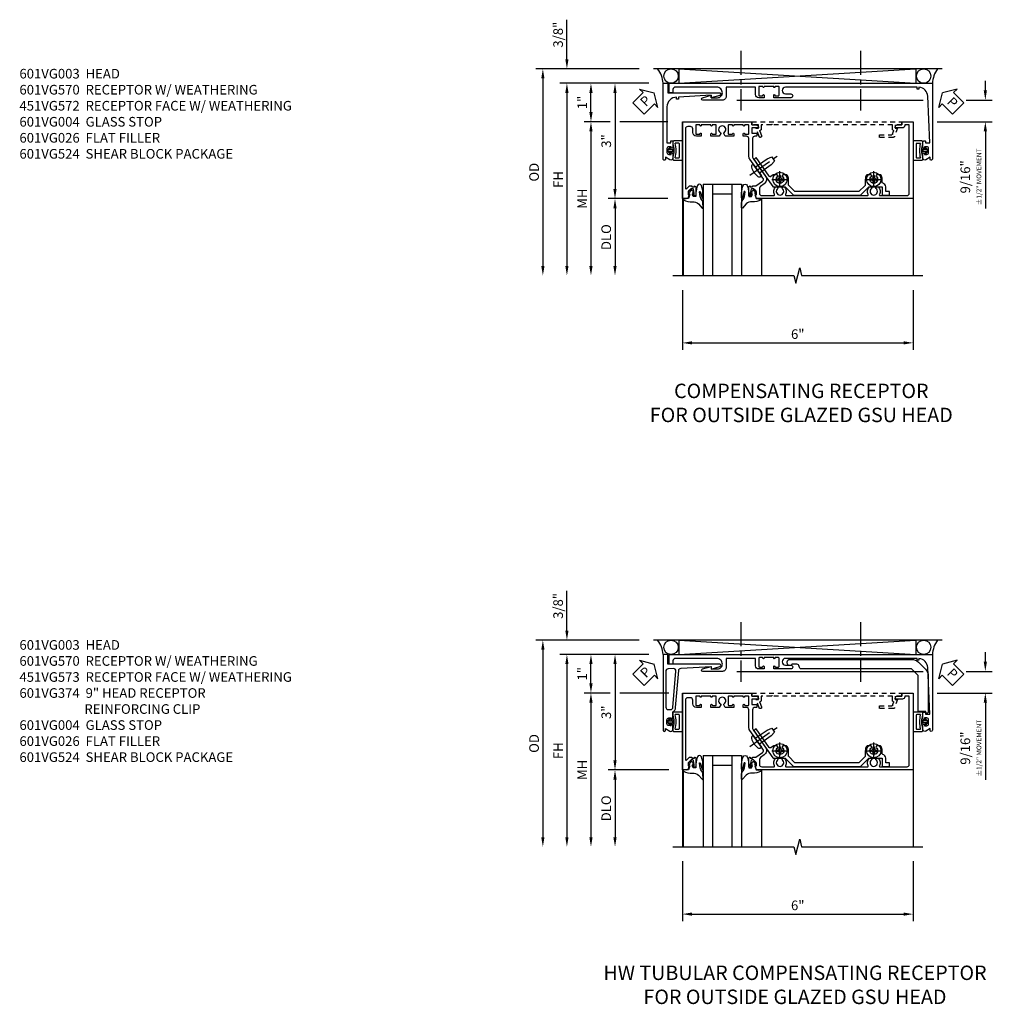
# Model space of a CAD drawing. Extents: x 0 to 95.5, y 0 to 59.2.
# Drawn here: x 24.2 to 49.5, y 29.4 to 55 of the extents above; entities that cross this region are included whole.
import ezdxf

# ---------------------------------------------------------------- set-up
doc = ezdxf.new("R2010")
doc.units = 0
doc.header["$LTSCALE"] = 0.5
doc.header["$MEASUREMENT"] = 0
doc.linetypes.add('CENTER', pattern=[2, 1.25, -0.25, 0.25, -0.25])
doc.linetypes.add('HIDDEN', pattern=[0.375, 0.25, -0.125])
doc.layers.get('0').update_dxf_attribs({"color": 4, "linetype": 'CONTINUOUS'})
doc.layers.add('AM_VIS', color=4, linetype='CONTINUOUS', lineweight=30)
for name, color, linetype in [('CENTER', 1, 'CENTER'), ('DIME', 2, 'CONTINUOUS'), ('HIDDEN', 3, 'HIDDEN'), ('TEXT', 3, 'CONTINUOUS')]:
    doc.layers.add(name, color=color, linetype=linetype)
doc.styles.get("Standard").update_dxf_attribs({"font": 'arial.ttf'})
doc.dimstyles.new('EXT_ON-OFF', dxfattribs={"dimscale": 2, "dimtxt": 0.125, "dimasz": 0.125, "dimexe": 0.09, "dimexo": 0.1875, "dimgap": 0.05, "dimtad": 3, "dimdec": 5, "dimzin": 3, "dimdsep": 46, "dimlunit": 5, "dimtxsty": 'Standard', "dimcen": 0, "dimse2": 1, "dimazin": 0, "dimtfac": 1, "dimtdec": 4, "dimtofl": 0, "dimtmove": 0, "dimatfit": 0, "dimfxl": 1, "dimfrac": 2, "dimtolj": 1, "dimtzin": 3, "dimarcsym": 0})
doc.dimstyles.new('EXT_ON-ON', dxfattribs={"dimscale": 2, "dimtxt": 0.125, "dimasz": 0.125, "dimexe": 0.09, "dimexo": 0.1875, "dimgap": 0.05, "dimtad": 3, "dimdec": 5, "dimzin": 3, "dimdsep": 46, "dimlunit": 5, "dimtxsty": 'Standard', "dimcen": 0, "dimazin": 0, "dimtfac": 1, "dimtdec": 4, "dimtofl": 0, "dimtmove": 0, "dimatfit": 0, "dimfxl": 1, "dimfrac": 2, "dimtolj": 1, "dimtzin": 3, "dimarcsym": 0})

# ---------------------------------------------------------------- blocks, each defined once
blk = doc.blocks.new('B027074-M')
blk.add_lwpolyline([(0.062, 0.144), (0.035, 0.149), (0.069, 0.257), (0.13, 0.261), (0.205, 0.259), (0.195, 0.29, 0.12571), (-0.037, 0.341, -0.226084), (-0.19, 0.391), (-0.286, 0.502, 0.644976), (-0.312, 0.49), (-0.31, 0.361, 0.151869), (-0.294, 0.316), (-0.255, 0.257, -0.029345), (-0.238, 0.205), (-0.221, 0.083, -0.653812), (-0.241, 0.076), (-0.285, 0.241, 0.888636), (-0.31, 0.239), (-0.31, 0.105, 0.064205), (-0.268, -0.084, 0.689636), (-0.165, -0.084, 0.070356), (-0.124, 0.105), (-0.124, 0.201), (-0.051, 0.201), (-0.029, 0.147), (-0.068, 0.142), (-0.034, 0.106), (-0.065, 0.084), (-0.004, 0.03), (0.052, 0.096), (0.027, 0.106)], format="xyb", close=True)
blk = doc.blocks.new('S451GT1000')
for p, q in [((-1, -0.625), (-1, -3)), ((0, -0.625), (-1, -0.625)), ((-0.75, -0.625), (-0.75, -3)), ((-0.25, -0.625), (-0.25, -3)), ((0, -0.625), (0, -3)), ((-1.518, -1), (-1.518, -3)), ((-0.25, -0.875), (-0.75, -0.875)), ((0.517, -1), (0.517, -3))]:
    blk.add_line(p, q)
at = {"rotation": 180}
blk.add_blockref('B027074-M', (-1.312, -0.742), dxfattribs=at)
at = {"xscale": -1, "rotation": 180}
blk.add_blockref('B027074-M', (0.312, -0.742), dxfattribs=at)
blk = doc.blocks.new('B601VG026')
blk.add_lwpolyline([(0.935, 4.438), (0.92, 4.423), (0.92, 2.015), (0.935, 2.001), (0.92, 1.986), (0.92, 1.716), (0.799, 1.716, 0.338704), (0.78, 1.701, -0.439208), (0.754, 1.688), (0.641, 1.729, 1), (0.617, 1.663), (0.834, 1.584), (0.834, 1.646), (0.92, 1.646), (0.92, 1.476), (1, 1.476), (1, 5.372), (0.92, 5.372), (0.92, 5.202), (0.834, 5.202), (0.834, 5.264), (0.617, 5.185, 0.315299), (0.594, 5.152), (0.594, 4.794), (0.664, 4.794), (0.664, 5.114, -0.315299), (0.677, 5.132), (0.754, 5.16, -0.439208), (0.78, 5.147, 0.338704), (0.799, 5.132), (0.92, 5.132), (0.92, 4.453)], format="xyb", close=True)
blk = doc.blocks.new('*D1826')
at = {"layer": 'DIME', "color": 0, "lineweight": -2, "transparency": 16777216}
for p, q in [((-0.538, -3.375), (-0.538, -4.93)), ((5.462, -3.375), (5.462, -4.93)), ((-0.288, -4.75), (5.212, -4.75))]:
    blk.add_line(p, q, dxfattribs=at)
at = {"layer": 'DIME', "color": 0, "transparency": 16777216}
for points in [[(-0.288, -4.708), (-0.288, -4.791), (-0.538, -4.75)], [(5.212, -4.708), (5.212, -4.791), (5.462, -4.75)]]:
    blk.add_solid(points, dxfattribs=at)
at = {"layer": 'DIME', "color": 0, "transparency": 16777216, "insert": (2.462, -4.522), "char_height": 0.25, "attachment_point": 5}
blk.add_mtext('\\A1;6"', dxfattribs=at)
blk = doc.blocks.new('*D1827')
at = {"layer": 'DIME', "color": 0, "lineweight": -2, "transparency": 16777216}
for p, q in [((-3.538, 2.625), (-3.538, 3.653)), ((-1.662, 2.375), (-3.718, 2.375)), ((-1.412, 2), (-3.718, 2)), ((-3.538, 1.75), (-3.538, 1.5))]:
    blk.add_line(p, q, dxfattribs=at)
at = {"layer": 'DIME', "color": 0, "transparency": 16777216}
for points in [[(-3.58, 2.625), (-3.496, 2.625), (-3.538, 2.375)], [(-3.58, 1.75), (-3.496, 1.75), (-3.538, 2)]]:
    blk.add_solid(points, dxfattribs=at)
at = {"layer": 'DIME', "color": 0, "transparency": 16777216, "insert": (-3.767, 3.264), "char_height": 0.25, "attachment_point": 5, "rotation": 90}
blk.add_mtext('\\A1;3/8"', dxfattribs=at)
blk = doc.blocks.new('*D1828')
at = {"layer": 'DIME', "color": 0, "lineweight": -2, "transparency": 16777216}
for p, q in [((-1.662, 2.375), (-4.343, 2.375)), ((-4.163, 2.125), (-4.163, -2.75))]:
    blk.add_line(p, q, dxfattribs=at)
at = {"layer": 'DIME', "color": 0, "transparency": 16777216}
for points in [[(-4.205, 2.125), (-4.121, 2.125), (-4.163, 2.375)], [(-4.205, -2.75), (-4.121, -2.75), (-4.163, -3)]]:
    blk.add_solid(points, dxfattribs=at)
at = {"layer": 'DIME', "color": 0, "transparency": 16777216, "insert": (-4.392, -0.312), "char_height": 0.25, "attachment_point": 5, "rotation": 90}
blk.add_mtext('\\A1;OD', dxfattribs=at)
blk = doc.blocks.new('*D1829')
at = {"layer": 'DIME', "color": 0, "lineweight": -2, "transparency": 16777216}
for p, q in [((-1.412, 2), (-3.718, 2)), ((-3.538, 1.75), (-3.538, -2.75))]:
    blk.add_line(p, q, dxfattribs=at)
at = {"layer": 'DIME', "color": 0, "transparency": 16777216}
for points in [[(-3.58, 1.75), (-3.496, 1.75), (-3.538, 2)], [(-3.58, -2.75), (-3.496, -2.75), (-3.538, -3)]]:
    blk.add_solid(points, dxfattribs=at)
at = {"layer": 'DIME', "color": 0, "transparency": 16777216, "insert": (-3.763, -0.5), "char_height": 0.25, "attachment_point": 5, "rotation": 90}
blk.add_mtext('\\A1;FH', dxfattribs=at)
blk = doc.blocks.new('*D1821')
at = {"layer": 'DIME', "color": 0, "lineweight": -2, "transparency": 16777216}
for p, q in [((-1.412, 2), (-2.468, 2)), ((-2.288, 1.75), (-2.288, -0.75)), ((-0.913, -1), (-2.468, -1))]:
    blk.add_line(p, q, dxfattribs=at)
at = {"layer": 'DIME', "color": 0, "transparency": 16777216}
for points in [[(-2.33, 1.75), (-2.246, 1.75), (-2.288, 2)], [(-2.33, -0.75), (-2.246, -0.75), (-2.288, -1)]]:
    blk.add_solid(points, dxfattribs=at)
at = {"layer": 'DIME', "color": 0, "transparency": 16777216, "insert": (-2.516, 0.5), "char_height": 0.25, "attachment_point": 5, "rotation": 90}
blk.add_mtext('\\A1;3"', dxfattribs=at)
blk = doc.blocks.new('*D1830')
at = {"layer": 'DIME', "color": 0, "lineweight": -2, "transparency": 16777216}
for p, q in [((-0.913, -1), (-2.468, -1)), ((-2.288, -1.25), (-2.288, -2.75))]:
    blk.add_line(p, q, dxfattribs=at)
at = {"layer": 'DIME', "color": 0, "transparency": 16777216}
for points in [[(-2.33, -1.25), (-2.246, -1.25), (-2.288, -1)], [(-2.33, -2.75), (-2.246, -2.75), (-2.288, -3)]]:
    blk.add_solid(points, dxfattribs=at)
at = {"layer": 'DIME', "color": 0, "transparency": 16777216, "insert": (-2.517, -2), "char_height": 0.25, "attachment_point": 5, "rotation": 90}
blk.add_mtext('\\A1;DLO', dxfattribs=at)
blk = doc.blocks.new('*D1822')
at = {"layer": 'DIME', "color": 0, "lineweight": -2, "transparency": 16777216}
for p, q in [((-2.413, 1), (-3.093, 1)), ((-0.913, 1), (-2.163, 1)), ((-2.913, 0.75), (-2.913, -2.75))]:
    blk.add_line(p, q, dxfattribs=at)
at = {"layer": 'DIME', "color": 0, "transparency": 16777216}
for points in [[(-2.955, 0.75), (-2.871, 0.75), (-2.913, 1)], [(-2.955, -2.75), (-2.871, -2.75), (-2.913, -3)]]:
    blk.add_solid(points, dxfattribs=at)
at = {"layer": 'DIME', "color": 0, "transparency": 16777216, "insert": (-3.138, -1), "char_height": 0.25, "attachment_point": 5, "rotation": 90}
blk.add_mtext('\\A1;MH', dxfattribs=at)
blk = doc.blocks.new('B065401-M')
at = {"color": 4, "linetype": 'Continuous'}
for p, q in [((0.026, 0.025), (0.087, 0.092)), ((0.026, 0.025), (0.026, -0.025)), ((0.026, 0.025), (0.151, 0.025)), ((0.054, 0.025), (0.11, 0.082)), ((0.151, 0.025), (0.176, 0.05)), ((0.026, -0.025), (0.087, -0.092)), ((0.026, -0.025), (0.151, -0.025)), ((0.054, -0.025), (0.109, -0.082))]:
    blk.add_line(p, q, dxfattribs=at)
for p, q in [((0.026, 0.025), (0.026, -0.025)), ((0.026, 0.025), (0.151, 0.025)), ((0.151, 0.025), (0.176, 0.05)), ((0.176, 0.05), (0.176, -0.05)), ((0.026, -0.025), (0.151, -0.025)), ((0.151, -0.025), (0.176, -0.05))]:
    blk.add_line(p, q)
blk.add_lwpolyline([(0.176, -0.05), (0.151, -0.175), (0.151, -0.225, 0.414214), (0.176, -0.25), (0.381, -0.25, 0.414214), (0.401, -0.23), (0.401, 0.23, 0.414214), (0.381, 0.25), (0.176, 0.25, 0.414214), (0.151, 0.225), (0.151, 0.175), (0.176, 0.05)], format="xyb", close=True)
blk.add_lwpolyline([(0.213, -0.188), (0.306, -0.188, 0.414214), (0.326, -0.168), (0.326, 0.168, 0.414214), (0.306, 0.188), (0.213, 0.188)], format="xyb", dxfattribs=at)
blk.add_lwpolyline([(0.151, -0.025), (0.176, -0.05)], dxfattribs=at)
for centre, radius, start, end in [((0.098, 0.087), 0.0125, 334, 154), ((-0.483, 0), 0.721, 0.0073, 15.1271), ((0.098, -0.087), 0.0125, 206, 26), ((-0.483, 0), 0.721, 344.8728, 359.9928)]:
    blk.add_arc(centre, radius, start, end, dxfattribs=at)
blk.add_point((0.151, 0))
blk = doc.blocks.new('B601VG570')
blk.add_lwpolyline([(-0.534, -0.055, -0.414214), (-0.614, -0.135), (-0.809, -0.135), (-0.809, -0.898), (-0.572, -0.898, -0.414214), (-0.472, -0.998), (-0.472, -1.508, -0.87708), (-0.535, -1.517), (-0.596, -1.288), (-0.534, -1.288), (-0.534, -1.123, 0.414214), (-0.659, -0.998, 0.414214), (-0.809, -1.148), (-0.809, -2.22, 0.414214), (-0.747, -2.282), (-0.659, -2.282), (-0.659, -2.362, -0.414214), (-0.679, -2.382), (-0.909, -2.382), (-0.909, 0.076), (-0.899, 0.086), (-0.909, 0.096), (-0.909, 0.326), (-0.899, 0.336), (-0.909, 0.346), (-0.909, 4.462), (1.06, 4.462, -1.018123), (1.06, 4.4), (1.013, 4.4), (1.083, 4.288, -0.590837), (1.041, 4.212), (0.928, 4.212, -0.414214), (0.903, 4.237), (0.903, 4.252), (0.941, 4.252), (0.941, 4.312, 0.414214), (0.891, 4.362), (0.791, 4.362, 0.414214), (0.741, 4.312), (0.741, 4.252), (0.779, 4.252), (0.779, 4.237, -0.414214), (0.754, 4.212), (0.621, 4.212, -0.414214), (0.591, 4.242), (0.591, 4.275, -0.440011), (0.602, 4.285), (0.641, 4.282), (0.641, 4.392), (-0.57, 4.339, 0.375408), (-0.808, 4.112), (-0.759, 4.112), (-0.759, 4.062), (-0.809, 4.062), (-0.809, 0.645, 1), (-0.634, 0.645), (-0.634, 0.782, -1), (-0.534, 0.782), (-0.534, 0.336), (-0.599, 0.336, -1), (-0.599, 0.367), (-0.599, 0.367, 0.414214), (-0.584, 0.382), (-0.584, 0.457, 0.414214), (-0.604, 0.477), (-0.809, 0.477, 0.414214), (-0.829, 0.457), (-0.829, 0.382, 0.414214), (-0.814, 0.367), (-0.813, 0.367, -1), (-0.813, 0.336), (-0.829, 0.336), (-0.829, 0.086), (-0.813, 0.086, -1), (-0.813, 0.055), (-0.814, 0.055, 0.414214), (-0.829, 0.04), (-0.829, -0.035, 0.414214), (-0.809, -0.055), (-0.604, -0.055, 0.414214), (-0.584, -0.035), (-0.584, 0.04, 0.414214), (-0.599, 0.055), (-0.599, 0.055, -1), (-0.599, 0.086), (-0.534, 0.086)], format="xyb", close=True)
at = {"rotation": 269.9999999999999}
blk.add_blockref('B065401-M', (0.841, 4.362), dxfattribs=at)
blk = doc.blocks.new('B451VG172')
blk.add_lwpolyline([(-1.074, -2.15), (-0.137, -2.15), (-0.137, -2.05), (-0.187, -2.05), (-0.187, -2), (-0.025, -2, -0.414214), (0, -2.025), (0, -2.04), (-0.038, -2.04), (-0.038, -2.1, 0.414214), (0.012, -2.15), (0.112, -2.15, 0.414214), (0.162, -2.1), (0.162, -2.04), (0.124, -2.04), (0.124, -2.025, -0.414214), (0.149, -2), (0.263, -2, -0.590837), (0.305, -2.077), (0.235, -2.188), (0.281, -2.188, -1.018123), (0.281, -2.25), (-1.687, -2.25), (-1.687, -2.15, -0.414214), (-1.662, -2.125), (-1.436, -2.125), (-1.436, -0.78, -0.87708), (-1.373, -0.772), (-1.311, -0.998), (-1.374, -0.998), (-1.329, -1.85), (-1.274, -1.85), (-1.274, -1.9), (-1.324, -1.9, 0.414214)], format="xyb", close=True)
blk = doc.blocks.new('B451VG572')
blk.add_blockref('B451VG172', (-0.063, 0))
at = {"rotation": 90}
blk.add_blockref('B065401-M', (-0.001, -2.15), dxfattribs=at)
blk = doc.blocks.new('*D1823')
at = {"layer": 'DIME', "color": 0, "lineweight": -2, "transparency": 16777216}
for p, q in [((-1.412, 2), (-3.093, 2)), ((-2.913, 1.25), (-2.913, 1.75)), ((-2.413, 1), (-3.093, 1)), ((-0.913, 1), (-2.163, 1))]:
    blk.add_line(p, q, dxfattribs=at)
at = {"layer": 'DIME', "color": 0, "transparency": 16777216}
for points in [[(-2.955, 1.75), (-2.871, 1.75), (-2.913, 2)], [(-2.955, 1.25), (-2.871, 1.25), (-2.913, 1)]]:
    blk.add_solid(points, dxfattribs=at)
at = {"layer": 'DIME', "color": 0, "transparency": 16777216, "insert": (-3.139, 1.5), "char_height": 0.25, "attachment_point": 5, "rotation": 90}
blk.add_mtext('\\A1;1"', dxfattribs=at)
blk = doc.blocks.new('PSEAL1')
at = {"layer": 'TEXT', "color": 7}
for p, q in [((-0.196, 0.21), (-0.196, 0.338)), ((-0.196, 0.338), (0, 0)), ((-0.575, 0.21), (-0.196, 0.21)), ((-0.575, 0.21), (-0.575, -0.21)), ((-0.196, -0.338), (0, 0)), ((-0.575, -0.21), (-0.196, -0.21)), ((-0.196, -0.21), (-0.196, -0.338))]:
    blk.add_line(p, q, dxfattribs=at)
at = {"layer": 'TEXT', "color": 3}
blk.add_text('P', height=0.25, dxfattribs=at).set_placement((-0.413, -0.116))
blk = doc.blocks.new('PSEAL2')
at = {"layer": 'TEXT', "color": 7}
for p, q in [((0.196, 0.338), (0, 0)), ((0.196, 0.21), (0.196, 0.338)), ((0.196, -0.338), (0, 0)), ((0.575, 0.21), (0.196, 0.21)), ((0.575, 0.21), (0.575, -0.21)), ((0.196, -0.21), (0.196, -0.338)), ((0.575, -0.21), (0.196, -0.21))]:
    blk.add_line(p, q, dxfattribs=at)
at = {"layer": 'TEXT', "color": 3}
blk.add_text('P', height=0.25, dxfattribs=at).set_placement((0.247, -0.116))
blk = doc.blocks.new('*D1824')
at = {"layer": 'DIME', "color": 0, "lineweight": -2, "transparency": 16777216}
for p, q in [((7.338, 1.813), (7.338, 2.063)), ((0.878, 1.563), (5.719, 1.563)), ((6.836, 1.563), (7.518, 1.563)), ((6.088, 1), (7.518, 1)), ((7.338, 0.75), (7.338, -1.257))]:
    blk.add_line(p, q, dxfattribs=at)
at = {"layer": 'DIME', "color": 0, "transparency": 16777216}
for points in [[(7.296, 1.813), (7.379, 1.813), (7.338, 1.563)], [(7.296, 0.75), (7.379, 0.75), (7.338, 1)]]:
    blk.add_solid(points, dxfattribs=at)
at = {"layer": 'DIME', "color": 0, "transparency": 16777216, "insert": (6.963, -0.433), "char_height": 0.25, "attachment_point": 5, "rotation": 90}
blk.add_mtext('\\A1;9/16"\\P{\\H0.5x;±1/2" MOVEMENT}', dxfattribs=at)
blk = doc.blocks.new('B028400H')
for p, q in [((-0.099, 0.015), (-0.099, -0.015)), ((-0.099, 0.015), (-0.065, 0.015)), ((-0.015, 0.099), (0.015, 0.099)), ((-0.015, 0.099), (-0.015, 0.065)), ((0.015, 0.099), (0.015, 0.065)), ((0.065, 0.015), (0.099, 0.015)), ((0.099, 0.015), (0.099, -0.015)), ((-0.099, -0.015), (-0.065, -0.015)), ((-0.015, -0.065), (-0.015, -0.099)), ((-0.015, -0.099), (0.015, -0.099)), ((0.015, -0.065), (0.015, -0.099)), ((0.065, -0.015), (0.099, -0.015))]:
    blk.add_line(p, q)
blk.add_circle((0, 0), 0.186)
for centre, start, end in [((-0.065, 0.065), 270, 0), ((0.065, 0.065), 180, 270), ((-0.065, -0.065), 0, 89.9999), ((0.065, -0.065), 90, 180)]:
    blk.add_arc(centre, 0.0498, start, end)
at = {"layer": 'CENTER'}
for p, q in [((-0.212, 0), (0.212, 0)), ((0, 0.212), (0, -0.212))]:
    blk.add_line(p, q, dxfattribs=at)
blk = doc.blocks.new('B977108')
for p, q in [((-0.026, 0.186), (0, 0.186)), ((-0.026, -0.186), (0, -0.186))]:
    blk.add_line(p, q)
blk.add_lwpolyline([(0, 0.186), (0, -0.186)], close=True)
blk.add_lwpolyline([(0, 0.095), (0.375, 0.095), (0.5, 0.065), (0.5, -0.065), (0.375, -0.095), (0, -0.095)])
for centre, radius, start, end in [((0.312, 0), 0.422, 159.6298, 200.3702), ((-0.026, 0.126), 0.061, 90, 159.6298), ((-0.026, -0.126), 0.061, 200.3702, 270)]:
    blk.add_arc(centre, radius, start, end)
at = {"layer": 'CENTER'}
blk.add_line((-0.235, 0), (0.625, 0), dxfattribs=at)
blk = doc.blocks.new('B601VG524')
blk.add_lwpolyline([(0.2, 1.491), (0.221, 1.487), (0.683, 1.811, 0.244698), (0.692, 1.827), (0.692, 2.131), (0.91, 2.349), (0.91, 4.089), (0.692, 4.307), (0.692, 4.654), (0.91, 4.654), (0.91, 4.843), (0.816, 4.843), (0.816, 4.748), (0.692, 4.748, 0.355889), (0.6, 4.673, -0.355889), (0.58, 4.658), (0.5, 4.658, 0.136083), (0.387, 4.626, 0.26329), (0.377, 4.609), (0.377, 4.509), (0.413, 4.488, -3.732051), (0.413, 4.388), (0.377, 4.366), (0.377, 4.266, 0.26329), (0.387, 4.249, 0.136083), (0.5, 4.218), (0.64, 4.218, -0.198912), (0.654, 4.212), (0.816, 4.05), (0.816, 2.388), (0.654, 2.226, -0.198912), (0.64, 2.22), (0.5, 2.22, 0.136083), (0.387, 2.189, 0.26329), (0.377, 2.171), (0.377, 2.071), (0.413, 2.05, -3.732051), (0.413, 1.95), (0.377, 1.929), (0.377, 1.837, 0.153915), (0.381, 1.825), (0.424, 1.764, -0.414214), (0.417, 1.722), (-0.068, 1.383), (-0.039, 1.342, 0.414214), (0.003, 1.334), (0.196, 1.47)], format="xyb", close=True)
for name, p, rotation in [('B028400H', (0.5, 4.438), 180), ('B028400H', (0.5, 2), 180), ('B977108', (0.255, 1.412), 125.000000000001)]:
    blk.add_blockref(name, p, dxfattribs=dict(rotation=rotation))
blk = doc.blocks.new('B601VG001A')
blk.add_lwpolyline([(0.625, -0.173, 0.414214), (0.72, -0.268), (0.815, -0.268, -0.414214), (0.875, -0.328), (0.875, -0.398, -0.414214), (0.815, -0.458), (-0.726, -0.458, -0.668179), (-0.74, -0.424), (-0.669, -0.353), (-0.669, -0.288), (-0.691, -0.288), (-0.691, -0.226), (-0.669, -0.226, 0.414214), (-0.707, -0.188), (-0.909, -0.188, 0.414214), (-0.929, -0.208), (-0.929, -0.237, 0.414214), (-0.909, -0.257), (-0.897, -0.257), (-0.897, -0.228), (-0.859, -0.228), (-0.757, -0.25, -0.354119), (-0.741, -0.269), (-0.741, -0.312), (-0.808, -0.379, -0.198912), (-0.825, -0.386), (-0.897, -0.386), (-0.897, -0.357), (-1, -0.393), (-1, -0.538), (1, -0.538), (1, -0.057), (0.99, -0.047), (1, -0.037), (1, 0.193), (0.99, 0.203), (1, 0.213), (1, 0.49), (0.99, 0.5), (1, 0.51), (1, 0.787), (0.99, 0.797), (1, 0.807), (1, 1.037), (0.99, 1.047), (1, 1.057), (1, 1.268), (0.92, 1.268), (0.92, 1.376, 0.414214), (0.858, 1.438), (0.84, 1.438), (0.84, 1.268), (0.705, 1.268), (0.705, 1.38, 0.414214), (0.685, 1.4), (0.645, 1.4, 0.414214), (0.625, 1.38), (0.625, 1.348, -0.414214), (0.565, 1.288), (0.08, 1.288, -0.153915), (0.046, 1.299), (-0.417, 1.624, 0.414214), (-0.612, 1.589), (-0.681, 1.492, -0.244698), (-0.73, 1.466), (-0.86, 1.466, -0.414214), (-0.92, 1.526), (-0.92, 1.838, -0.568098), (-0.89, 1.855, 0.339754), (-0.692, 1.887), (-0.692, 1.931), (-0.721, 1.948, 0.386545), (-0.735, 1.945, -3.127286), (-0.735, 2.056, 0.386545), (-0.721, 2.053), (-0.692, 2.07), (-0.692, 2.114, 0.339754), (-0.89, 2.146, -0.568098), (-0.92, 2.163), (-0.92, 4.275, -0.568098), (-0.89, 4.293, 0.339754), (-0.692, 4.325), (-0.692, 4.369), (-0.721, 4.386, 0.386545), (-0.735, 4.383, -3.127286), (-0.735, 4.493, 0.386545), (-0.721, 4.49), (-0.692, 4.507), (-0.692, 4.551, 0.339754), (-0.89, 4.583, -0.568098), (-0.92, 4.601), (-0.92, 5.302, -0.414214), (-0.86, 5.362), (0.92, 5.362), (0.92, 5.244), (0.902, 5.244, 0.414214), (0.84, 5.182), (0.84, 4.994), (0.858, 4.994, 0.414214), (0.92, 5.056), (0.92, 5.164), (1, 5.164), (1, 5.462), (-1, 5.462), (-1, 1.393), (-0.897, 1.357), (-0.897, 1.386), (-0.825, 1.386, -0.198912), (-0.808, 1.379), (-0.741, 1.312), (-0.741, 1.269, -0.354119), (-0.757, 1.25), (-0.859, 1.228), (-0.897, 1.228), (-0.897, 1.257), (-0.909, 1.257, 0.414214), (-0.929, 1.237), (-0.929, 1.208, 0.414214), (-0.909, 1.188), (-0.707, 1.188, 0.414214), (-0.669, 1.226), (-0.691, 1.226), (-0.691, 1.288), (-0.669, 1.288), (-0.669, 1.363, -0.153915), (-0.665, 1.374), (-0.547, 1.543, -0.414214), (-0.463, 1.558), (-0.267, 1.42), (-0.246, 1.424), (-0.242, 1.403), (0.029, 1.214, 0.153915), (0.109, 1.188), (0.565, 1.188, -0.414214), (0.625, 1.128), (0.625, 1.047), (0.69, 1.047, 1), (0.69, 1.078), (0.69, 1.078, -0.414214), (0.675, 1.093), (0.675, 1.173, -0.414214), (0.69, 1.188), (0.905, 1.188, -0.414214), (0.92, 1.173), (0.92, 1.093, -0.414214), (0.905, 1.078), (0.904, 1.078, 1), (0.904, 1.047), (0.92, 1.047), (0.92, 0.797), (0.904, 0.797, 1), (0.904, 0.766), (0.905, 0.766, -0.414214), (0.92, 0.751), (0.92, 0.671, -0.414214), (0.905, 0.656), (0.69, 0.656, -0.414214), (0.675, 0.671), (0.675, 0.751, -0.414214), (0.69, 0.766), (0.69, 0.766, 1), (0.69, 0.797), (0.625, 0.797), (0.625, 0.579), (0.694, 0.54, 0.421864), (0.715, 0.545, -3.93644), (0.715, 0.455, 0.421864), (0.694, 0.46), (0.625, 0.421), (0.625, 0.203), (0.69, 0.203, 1), (0.69, 0.234), (0.69, 0.234, -0.414214), (0.675, 0.249), (0.675, 0.329, -0.414214), (0.69, 0.344), (0.905, 0.344, -0.414214), (0.92, 0.329), (0.92, 0.249, -0.414214), (0.905, 0.234), (0.904, 0.234, 1), (0.904, 0.203), (0.92, 0.203), (0.92, -0.047), (0.904, -0.047, 1), (0.904, -0.078), (0.905, -0.078, -0.414214), (0.92, -0.093), (0.92, -0.173, -0.414214), (0.905, -0.188), (0.69, -0.188, -0.414214), (0.675, -0.173), (0.675, -0.093, -0.414214), (0.69, -0.078), (0.69, -0.078, 1), (0.69, -0.047), (0.625, -0.047)], format="xyb", close=True)
blk = doc.blocks.new('*D1857')
at = {"layer": 'DIME', "color": 0, "lineweight": -2, "transparency": 16777216}
for p, q in [((-3.538, 2.625), (-3.538, 3.653)), ((-1.662, 2.375), (-3.718, 2.375)), ((-1.412, 2), (-3.718, 2)), ((-3.538, 1.75), (-3.538, 1.5))]:
    blk.add_line(p, q, dxfattribs=at)
at = {"layer": 'DIME', "color": 0, "transparency": 16777216}
for points in [[(-3.58, 2.625), (-3.496, 2.625), (-3.538, 2.375)], [(-3.58, 1.75), (-3.496, 1.75), (-3.538, 2)]]:
    blk.add_solid(points, dxfattribs=at)
at = {"layer": 'DIME', "color": 0, "transparency": 16777216, "insert": (-3.767, 3.264), "char_height": 0.25, "attachment_point": 5, "rotation": 90}
blk.add_mtext('\\A1;3/8"', dxfattribs=at)
blk = doc.blocks.new('*D1858')
at = {"layer": 'DIME', "color": 0, "lineweight": -2, "transparency": 16777216}
for p, q in [((-1.662, 2.375), (-4.343, 2.375)), ((-4.163, 2.125), (-4.163, -2.75))]:
    blk.add_line(p, q, dxfattribs=at)
at = {"layer": 'DIME', "color": 0, "transparency": 16777216}
for points in [[(-4.205, 2.125), (-4.121, 2.125), (-4.163, 2.375)], [(-4.205, -2.75), (-4.121, -2.75), (-4.163, -3)]]:
    blk.add_solid(points, dxfattribs=at)
at = {"layer": 'DIME', "color": 0, "transparency": 16777216, "insert": (-4.392, -0.312), "char_height": 0.25, "attachment_point": 5, "rotation": 90}
blk.add_mtext('\\A1;OD', dxfattribs=at)
blk = doc.blocks.new('*D1859')
at = {"layer": 'DIME', "color": 0, "lineweight": -2, "transparency": 16777216}
for p, q in [((-1.412, 2), (-3.718, 2)), ((-3.538, 1.75), (-3.538, -2.75))]:
    blk.add_line(p, q, dxfattribs=at)
at = {"layer": 'DIME', "color": 0, "transparency": 16777216}
for points in [[(-3.58, 1.75), (-3.496, 1.75), (-3.538, 2)], [(-3.58, -2.75), (-3.496, -2.75), (-3.538, -3)]]:
    blk.add_solid(points, dxfattribs=at)
at = {"layer": 'DIME', "color": 0, "transparency": 16777216, "insert": (-3.763, -0.5), "char_height": 0.25, "attachment_point": 5, "rotation": 90}
blk.add_mtext('\\A1;FH', dxfattribs=at)
blk = doc.blocks.new('*D1853')
at = {"layer": 'DIME', "color": 0, "lineweight": -2, "transparency": 16777216}
for p, q in [((-1.412, 2), (-2.468, 2)), ((-2.288, 1.75), (-2.288, -0.75)), ((-0.889, -1), (-2.468, -1))]:
    blk.add_line(p, q, dxfattribs=at)
at = {"layer": 'DIME', "color": 0, "transparency": 16777216}
for points in [[(-2.33, 1.75), (-2.246, 1.75), (-2.288, 2)], [(-2.33, -0.75), (-2.246, -0.75), (-2.288, -1)]]:
    blk.add_solid(points, dxfattribs=at)
at = {"layer": 'DIME', "color": 0, "transparency": 16777216, "insert": (-2.516, 0.5), "char_height": 0.25, "attachment_point": 5, "rotation": 90}
blk.add_mtext('\\A1;3"', dxfattribs=at)
blk = doc.blocks.new('*D1860')
at = {"layer": 'DIME', "color": 0, "lineweight": -2, "transparency": 16777216}
for p, q in [((-0.889, -1), (-2.468, -1)), ((-2.288, -1.25), (-2.288, -2.75))]:
    blk.add_line(p, q, dxfattribs=at)
at = {"layer": 'DIME', "color": 0, "transparency": 16777216}
for points in [[(-2.33, -1.25), (-2.246, -1.25), (-2.288, -1)], [(-2.33, -2.75), (-2.246, -2.75), (-2.288, -3)]]:
    blk.add_solid(points, dxfattribs=at)
at = {"layer": 'DIME', "color": 0, "transparency": 16777216, "insert": (-2.517, -2), "char_height": 0.25, "attachment_point": 5, "rotation": 90}
blk.add_mtext('\\A1;DLO', dxfattribs=at)
blk = doc.blocks.new('*D1854')
at = {"layer": 'DIME', "color": 0, "lineweight": -2, "transparency": 16777216}
for p, q in [((-2.413, 1), (-3.093, 1)), ((-0.889, 1), (-2.163, 1)), ((-2.913, 0.75), (-2.913, -2.75))]:
    blk.add_line(p, q, dxfattribs=at)
at = {"layer": 'DIME', "color": 0, "transparency": 16777216}
for points in [[(-2.955, 0.75), (-2.871, 0.75), (-2.913, 1)], [(-2.955, -2.75), (-2.871, -2.75), (-2.913, -3)]]:
    blk.add_solid(points, dxfattribs=at)
at = {"layer": 'DIME', "color": 0, "transparency": 16777216, "insert": (-3.138, -1), "char_height": 0.25, "attachment_point": 5, "rotation": 90}
blk.add_mtext('\\A1;MH', dxfattribs=at)
blk = doc.blocks.new('*D1861')
at = {"layer": 'DIME', "color": 0, "lineweight": -2, "transparency": 16777216}
for p, q in [((-0.538, -3.375), (-0.538, -4.93)), ((5.462, -3.375), (5.462, -4.93)), ((-0.288, -4.75), (5.212, -4.75))]:
    blk.add_line(p, q, dxfattribs=at)
at = {"layer": 'DIME', "color": 0, "transparency": 16777216}
for points in [[(-0.288, -4.708), (-0.288, -4.791), (-0.538, -4.75)], [(5.212, -4.708), (5.212, -4.791), (5.462, -4.75)]]:
    blk.add_solid(points, dxfattribs=at)
at = {"layer": 'DIME', "color": 0, "transparency": 16777216, "insert": (2.462, -4.522), "char_height": 0.25, "attachment_point": 5}
blk.add_mtext('\\A1;6"', dxfattribs=at)
blk = doc.blocks.new('*D1855')
at = {"layer": 'DIME', "color": 0, "lineweight": -2, "transparency": 16777216}
for p, q in [((-1.412, 2), (-3.093, 2)), ((-2.913, 1.25), (-2.913, 1.75)), ((-2.413, 1), (-3.093, 1)), ((-0.889, 1), (-2.163, 1))]:
    blk.add_line(p, q, dxfattribs=at)
at = {"layer": 'DIME', "color": 0, "transparency": 16777216}
for points in [[(-2.955, 1.75), (-2.871, 1.75), (-2.913, 2)], [(-2.955, 1.25), (-2.871, 1.25), (-2.913, 1)]]:
    blk.add_solid(points, dxfattribs=at)
at = {"layer": 'DIME', "color": 0, "transparency": 16777216, "insert": (-3.139, 1.5), "char_height": 0.25, "attachment_point": 5, "rotation": 90}
blk.add_mtext('\\A1;1"', dxfattribs=at)
blk = doc.blocks.new('*D1862')
at = {"layer": 'DIME', "color": 0, "lineweight": -2, "transparency": 16777216}
for p, q in [((7.338, 1.813), (7.338, 2.063)), ((0.878, 1.563), (5.719, 1.563)), ((6.836, 1.563), (7.518, 1.563)), ((6.088, 1), (7.518, 1)), ((7.338, 0.75), (7.338, -1.257))]:
    blk.add_line(p, q, dxfattribs=at)
at = {"layer": 'DIME', "color": 0, "transparency": 16777216}
for points in [[(7.296, 1.813), (7.379, 1.813), (7.338, 1.563)], [(7.296, 0.75), (7.379, 0.75), (7.338, 1)]]:
    blk.add_solid(points, dxfattribs=at)
at = {"layer": 'DIME', "color": 0, "transparency": 16777216, "insert": (6.963, -0.433), "char_height": 0.25, "attachment_point": 5, "rotation": 90}
blk.add_mtext('\\A1;9/16"\\P{\\H0.5x;±1/2" MOVEMENT}', dxfattribs=at)
blk = doc.blocks.new('B451VG173')
for points in [[(-1.687, -2.15), (-1.687, -2.25), (0.281, -2.25, 1.018123), (0.281, -2.188), (0.235, -2.188), (0.305, -2.077, 0.590837), (0.263, -2), (0.149, -2, 0.414214), (0.124, -2.025), (0.124, -2.04), (0.162, -2.04), (0.162, -2.1, -0.414214), (0.112, -2.15), (0.012, -2.15, -0.414214), (-0.038, -2.1), (-0.038, -2.04), (0, -2.04), (0, -2.025, 0.414214), (-0.025, -2), (-0.2, -2, 0.266077), (-0.308, -1.925), (-1.276, -1.844, -0.374766), (-1.333, -1.785), (-1.374, -1), (-1.311, -1), (-1.377, -0.772, 0.867554), (-1.436, -0.78), (-1.436, -2.125), (-1.662, -2.125, 0.414214)], [(-0.319, -2.18, 0.414214), (-0.257, -2.118), (-0.257, -2.057, 0.389769), (-0.314, -1.995), (-1.256, -1.916, 0.454793), (-1.323, -1.981), (-1.315, -2.121, 0.39896), (-1.253, -2.18)]]:
    blk.add_lwpolyline(points, format="xyb", close=True)
blk = doc.blocks.new('B451VG573')
blk.add_blockref('B451VG173', (0, 0))
at = {"rotation": 90}
blk.add_blockref('B065401-M', (0.062, -2.15), dxfattribs=at)
blk = doc.blocks.new('B601VG374')
at = {"layer": 'AM_VIS'}
blk.add_lwpolyline([(-0.17, -1.485), (-0.354, -1.485, -0.414214), (-0.369, -1.47), (-0.369, -0.547), (-0.541, -0.375), (-3.402, -0.375, -0.41539), (-3.464, -0.312, 0.41539), (-3.526, -0.25), (-3.643, -0.25, 0.243992), (-3.659, -0.258, -0.732206), (-3.773, -0.223), (-3.773, -0.188, -0.414214), (-3.71, -0.125), (-0.541, -0.125, -0.198912), (-0.365, -0.198), (-0.183, -0.379, -0.198912), (-0.11, -0.556), (-0.11, -1.495, -0.414214), (-0.14, -1.525), (-0.162, -1.525, -0.440011), (-0.172, -1.514)], format="xyb", close=True, dxfattribs=at)
blk = doc.blocks.new('S601FH16')
for p, q in [((6.217177, 2.375), (-1.287325, 2.375)), ((-0.632929, 2), (5.534689, 2.375)), ((-0.632929, 2.375), (5.534689, 2.0005)), ((-0.632929, 2.375), (-0.632929, 2.0005)), ((5.534689, 2.375), (5.534689, 2.0005)), ((-0.632929, 2), (5.534689, 2)), ((-0.538, 1), (-0.538, -2.99951)), ((5.462, 1), (5.462, -2.99951))]:
    blk.add_line(p, q)
blk.add_lwpolyline([(-0.788, -2.99951), (2.36199, -2.99952), (2.41201, -3.1995), (2.51199, -2.79952), (2.56199, -2.99952), (5.712, -2.99951)])
for centre in [(-0.831252, 2.1875), (5.734971, 2.1875)]:
    blk.add_circle(centre, 0.1875)
for centre, radius, start, end in [((-1.654454, 1.975836), 0.617672, 2.2420547, 40.2586668), ((6.639382, 1.970301), 0.677244, 143.30413, 177.4866181)]:
    blk.add_arc(centre, radius, start, end)
at = {"layer": 'CENTER'}
for p, q in [((0.984421, 2.844855), (0.984421, 1.292802)), ((4.089221, 2.844855), (4.089221, 1.292802))]:
    blk.add_line(p, q, dxfattribs=at)
at = {"rotation": 270}
for name, p in [('B451VG572', (1.212745, 0.25)), ('B601VG570', (1.50116, 1.091139)), ('B601VG524', (0, 0))]:
    blk.add_blockref(name, p, dxfattribs=at)
at = {"xscale": -1, "rotation": 270}
blk.add_blockref('B601VG001A', (0, 0), dxfattribs=at)
at = {"xscale": -1}
blk.add_blockref('S451GT1000', (0.000164, 0.0005), dxfattribs=at)
at = {"layer": 'HIDDEN', "xscale": -1, "rotation": 270}
blk.add_blockref('B601VG026', (-0.208, 0), dxfattribs=at)
at = {"layer": 'TEXT'}
for name, p, rotation in [('PSEAL1', (-1.27326, 1.75), 45), ('PSEAL2', (6.226785, 1.75), 315)]:
    blk.add_blockref(name, p, dxfattribs=dict(at, rotation=rotation))
at = {"layer": 'DIME'}
for base, p1, p2, picture, middle in [((-3.538, 2.375), (-1.037255, 2), (-1.287325, 2.375), '*D1827', (-3.767349, 3.264222)), ((-2.913, 2), (-0.538, 1), (-1.037255, 2), '*D1823', (-3.138512, 1.5)), ((-2.288, -0.999755), (-1.0372549727, 2), (-0.538, -0.999755), '*D1821', (-2.515728513, 0.5001225))]:
    dim = blk.add_linear_dim(base=base, p1=p1, p2=p2, angle=90, dimstyle='EXT_ON-ON', override={"dimpost": '"'}, dxfattribs=at)
    dim.commit()
    dim.dimension.update_dxf_attribs({"geometry": picture, "text_midpoint": middle})
for base, p1, text, override, picture, middle in [((-4.163, -2.99951), (-1.287325, 2.375), 'OD', {"dimpost": '"'}, '*D1828', (-4.392349, -0.312255)), ((-3.538, -2.99951), (-1.037255, 2), 'FH', {"dimpost": '"'}, '*D1829', (-3.763, -0.499755)), ((-2.913, -2.99951), (-0.538, 1), 'MH', {"dimpost": '"', "dimadec": 5}, '*D1822', (-3.138, -0.999755)), ((-2.288, -2.99951), (-0.538, -0.999755), 'DLO', {"dimpost": '"'}, '*D1830', (-2.517349, -1.999632))]:
    dim = blk.add_linear_dim(base=base, p1=p1, p2=(-0.538, -2.99951), angle=90, text=text, dimstyle='EXT_ON-OFF', override=override, dxfattribs=at)
    dim.commit()
    dim.dimension.update_dxf_attribs({"geometry": picture, "text_midpoint": middle})
dim = blk.add_linear_dim(base=(7.33779, 1), p1=(0.502745, 1.563), p2=(5.438, 1), angle=90, text='<>\\P{\\H0.5x;±1/2" MOVEMENT}', dimstyle='EXT_ON-ON', override={"dimpost": '"'}, dxfattribs=at)
dim.commit()
dim.dimension.update_dxf_attribs({"geometry": '*D1824', "text_midpoint": (7.33779, -0.433333), "dimtype": 128})
dim = blk.add_linear_dim(base=(5.462, -4.74951), p1=(-0.538, -2.99951), p2=(5.462, -2.99951), dimstyle='EXT_ON-ON', override={"dimpost": '"'}, dxfattribs=at)
dim.commit()
dim.dimension.update_dxf_attribs({"geometry": '*D1826', "text_midpoint": (2.462, -4.521867)})
blk = doc.blocks.new('S601FH19')
for p, q in [((6.217177, 2.375), (-1.287325, 2.375)), ((-0.632929, 2), (5.534689, 2.375)), ((-0.632929, 2.375), (5.534689, 2.0005)), ((-0.632929, 2.375), (-0.632929, 2.0005)), ((5.534689, 2.375), (5.534689, 2.0005)), ((-0.632929, 2), (5.534689, 2)), ((-0.538, 1), (-0.538, -2.99951)), ((5.462, 1), (5.462, -2.99951))]:
    blk.add_line(p, q)
blk.add_lwpolyline([(-0.788, -2.99951), (2.36199, -2.99952), (2.41201, -3.1995), (2.51199, -2.79952), (2.56199, -2.99952), (5.712, -2.99951)])
for centre in [(-0.831252, 2.1875), (5.734971, 2.1875)]:
    blk.add_circle(centre, 0.1875)
for centre, radius, start, end in [((-1.654454, 1.975836), 0.617672, 2.2420547, 40.2586668), ((6.639382, 1.970301), 0.677244, 143.30413, 177.4866181)]:
    blk.add_arc(centre, radius, start, end)
at = {"layer": 'CENTER'}
for p, q in [((0.984421, 2.844855), (0.984421, 1.292802)), ((4.089221, 2.844855), (4.089221, 1.292802))]:
    blk.add_line(p, q, dxfattribs=at)
at = {"rotation": 270}
for name, p in [('B451VG573', (1.212745, 0.313)), ('B601VG570', (1.50116, 1.091139)), ('B601VG524', (0, 0))]:
    blk.add_blockref(name, p, dxfattribs=at)
blk.add_blockref('B601VG374', (5.96279, 2))
at = {"xscale": -1, "rotation": 270}
blk.add_blockref('B601VG001A', (0, 0), dxfattribs=at)
at = {"xscale": -1}
blk.add_blockref('S451GT1000', (0.000164, 0.0005), dxfattribs=at)
at = {"layer": 'HIDDEN', "xscale": -1, "rotation": 270}
blk.add_blockref('B601VG026', (-0.208, 0), dxfattribs=at)
at = {"layer": 'TEXT'}
for name, p, rotation in [('PSEAL1', (-1.27326, 1.75), 45), ('PSEAL2', (6.226785, 1.75), 315)]:
    blk.add_blockref(name, p, dxfattribs=dict(at, rotation=rotation))
at = {"layer": 'DIME'}
for base, p1, p2, picture, middle in [((-3.538, 2.375), (-1.037255, 2), (-1.287325, 2.375), '*D1857', (-3.767349, 3.264222)), ((-2.913, 2), (-0.514, 1), (-1.037255, 2), '*D1855', (-3.138512, 1.5)), ((-2.288, -1), (-1.037255, 2), (-0.514, -1), '*D1853', (-2.515729, 0.5))]:
    dim = blk.add_linear_dim(base=base, p1=p1, p2=p2, angle=90, dimstyle='EXT_ON-ON', override={"dimpost": '"'}, dxfattribs=at)
    dim.commit()
    dim.dimension.update_dxf_attribs({"geometry": picture, "text_midpoint": middle})
for base, p1, text, override, picture, middle in [((-4.163, -2.99951), (-1.287325, 2.375), 'OD', {"dimpost": '"'}, '*D1858', (-4.392349, -0.312255)), ((-3.538, -2.99951), (-1.037255, 2), 'FH', {"dimpost": '"'}, '*D1859', (-3.763, -0.499755)), ((-2.913, -2.99951), (-0.514, 1), 'MH', {"dimpost": '"', "dimadec": 5}, '*D1854', (-3.138, -0.999755)), ((-2.288, -2.99951), (-0.514, -1), 'DLO', {"dimpost": '"'}, '*D1860', (-2.517349, -1.999755))]:
    dim = blk.add_linear_dim(base=base, p1=p1, p2=(-0.538, -2.99951), angle=90, text=text, dimstyle='EXT_ON-OFF', override=override, dxfattribs=at)
    dim.commit()
    dim.dimension.update_dxf_attribs({"geometry": picture, "text_midpoint": middle})
dim = blk.add_linear_dim(base=(7.33779, 1), p1=(0.502745, 1.563), p2=(5.438, 1), angle=90, text='<>\\P{\\H0.5x;±1/2" MOVEMENT}', dimstyle='EXT_ON-ON', override={"dimpost": '"'}, dxfattribs=at)
dim.commit()
dim.dimension.update_dxf_attribs({"geometry": '*D1862', "text_midpoint": (7.33779, -0.433333), "dimtype": 160})
dim = blk.add_linear_dim(base=(5.462, -4.74951), p1=(-0.538, -2.99951), p2=(5.462, -2.99951), dimstyle='EXT_ON-ON', override={"dimpost": '"'}, dxfattribs=at)
dim.commit()
dim.dimension.update_dxf_attribs({"geometry": '*D1861', "text_midpoint": (2.462, -4.521867)})

msp = doc.modelspace()

# ---------------------------------------------------------------- block references
for name, p in [('S601FH16', (41.969, 51.388)), ('S601FH19', (41.969, 36.534))]:
    msp.add_blockref(name, p)

# ---------------------------------------------------------------- texts
at = {"layer": 'TEXT'}
for s, insert, char_height, width, attachment_point in [('\\A1;601VG003  HEAD\\P601VG570  RECEPTOR W/ WEATHERING\\P451VG572  RECEPTOR FACE W/ WEATHERING\\P601VG004  GLASS STOP \\P601VG026  FLAT FILLER\\P601VG524  SHEAR BLOCK PACKAGE', (24.201, 53.763), 0.25, 8.9651, 1), ('COMPENSATING RECEPTOR \\PFOR OUTSIDE GLAZED GSU HEAD\\P ', (44.523, 45.577), 0.375, 8.89017, 2), ('\\A1;601VG003  HEAD\\P601VG570  RECEPTOR W/ WEATHERING\\P451VG573  RECEPTOR FACE W/ WEATHERING\\P601VG374  9" HEAD RECEPTOR \\P^I         REINFORCING CLIP\\P601VG004  GLASS STOP \\P601VG026  FLAT FILLER\\P601VG524  SHEAR BLOCK PACKAGE', (24.201, 38.909), 0.25, 8.9651, 1), ('HW TUBULAR COMPENSATING RECEPTOR \\PFOR OUTSIDE GLAZED GSU HEAD\\P ', (44.359, 30.446), 0.375, 11.32998, 2)]:
    msp.add_mtext(s, dxfattribs=dict(at, insert=insert, char_height=char_height, width=width, attachment_point=attachment_point))

doc.saveas('drawing.dxf')
